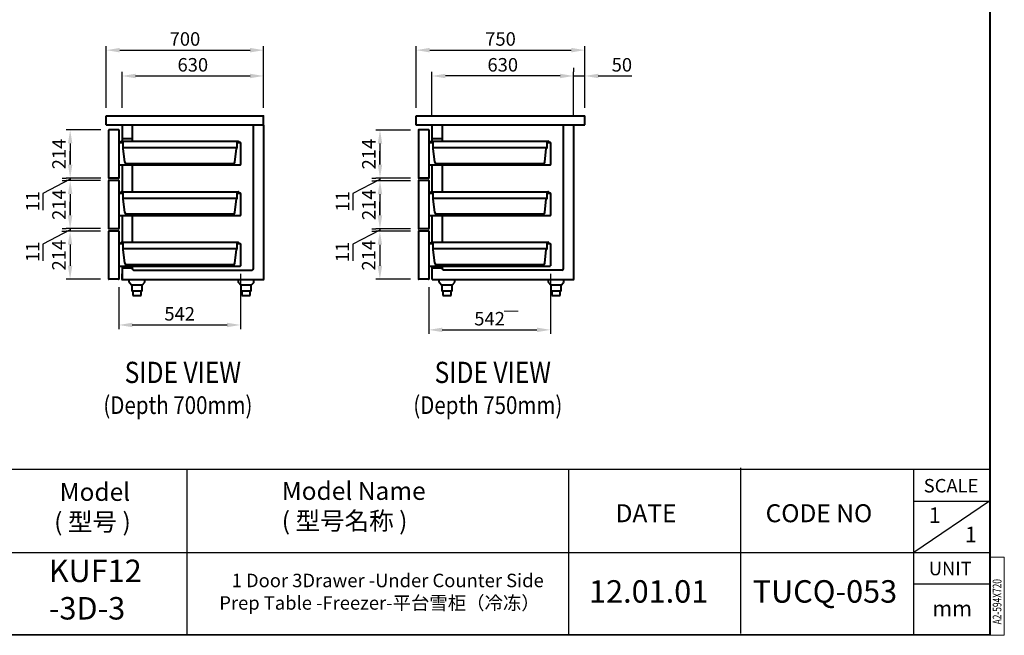
# Model space of a CAD drawing. Units: millimetres. Extents: x 102623 to 109926, y -130773 to -111944.
# Drawn here: x 105544 to 109926, y -130488 to -127747 of the extents above; entities that cross this region are included whole.
import ezdxf

# ---------------------------------------------------------------- set-up
doc = ezdxf.new("R2010")
doc.units = ezdxf.units.MM
doc.header["$LTSCALE"] = 20
doc.header["$PDSIZE"] = 10
doc.layers.get('0').update_dxf_attribs({"linetype": 'CONTINUOUS', "lineweight": 25})
doc.layers.get('Defpoints').update_dxf_attribs({"linetype": 'CONTINUOUS', "lineweight": 25})
for name, color, linetype in [('COUNTER_TOP_BR50', 7, 'CONTINUOUS'), ('COVER_', 7, 'CONTINUOUS'), ('DOOR(1200)(L)_KR', 7, 'CONTINUOUS'), ('DOOR--450', 7, 'CONTINUOUS')]:
    doc.layers.add(name, color=color, linetype=linetype)
doc.layers.add('DI', color=3, linetype='CONTINUOUS', lineweight=13)
doc.layers.add('F', color=144, linetype='CONTINUOUS', lineweight=13)
doc.styles.add('N3', font='romans.shx', dxfattribs={"width": 0.7, "height": 5.6, "bigfont": 'whgtxt.shx'})
doc.styles.get("Standard").update_dxf_attribs({"font": 'isocp.shx', "bigfont": 'whgtxt.shx'})
doc.styles.add('치수문자', font='romans.shx', dxfattribs={"width": 0.85, "bigfont": 'whgtxt.shx'})
doc.dimstyles.new('AM_ISO$0', dxfattribs={"dimtxt": 3.5, "dimasz": 2.5, "dimexe": 1, "dimexo": 1, "dimgap": 1.5, "dimtad": 1, "dimdec": 3, "dimdsep": 46, "dimtxsty": 'Standard', "dimcen": 0, "dimclrd": 256, "dimclre": 256, "dimclrt": 2, "dimadec": 0, "dimazin": 2, "dimtp": 0.1, "dimtm": 0.1, "dimtfac": 0.71, "dimtdec": 3, "dimtmove": 0, "dimatfit": 3, "dimfxl": 0, "dimlwd": -1, "dimlwe": -1, "dimarcsym": 0})

# ---------------------------------------------------------------- blocks, each defined once
blk = doc.blocks.new('*D1026')
at = {"layer": 'COUNTER_TOP_BR50', "color": 3, "linetype": 'Continuous'}
for p, q in [((105929.6, -128139.1), (105929.6, -127864.2)), ((105989.6, -127882.2), (106569.6, -127882.2)), ((106629.6, -128139.6), (106629.6, -127864.2))]:
    blk.add_line(p, q, dxfattribs=at)
for points in [[(105989.6, -127872.2), (105989.6, -127892.2), (105929.6, -127882.2)], [(106569.6, -127872.2), (106569.6, -127892.2), (106629.6, -127882.2)]]:
    blk.add_solid(points, dxfattribs=at)
at = {"layer": 'Defpoints', "color": 0, "linetype": 'Continuous'}
for p in [(106629.6, -127882.2), (105929.6, -128175.1), (106629.6, -128175.6)]:
    blk.add_point(p, dxfattribs=at)
at = {"layer": 'COUNTER_TOP_BR50', "color": 2, "linetype": 'Continuous', "lineweight": 13, "insert": (106279.6, -127840.2), "char_height": 60, "attachment_point": 5}
blk.add_mtext('700', dxfattribs=at)
blk = doc.blocks.new('*D1027')
at = {"layer": 'COUNTER_TOP_BR50', "color": 3, "linetype": 'Continuous'}
for p, q in [((105999.6, -128139.1), (105999.6, -127979.2)), ((106059.6, -127997.2), (106569.6, -127997.2)), ((106629.6, -128139.6), (106629.6, -127979.2))]:
    blk.add_line(p, q, dxfattribs=at)
for points in [[(106059.6, -127987.2), (106059.6, -128007.2), (105999.6, -127997.2)], [(106569.6, -127987.2), (106569.6, -128007.2), (106629.6, -127997.2)]]:
    blk.add_solid(points, dxfattribs=at)
at = {"layer": 'Defpoints', "color": 0, "linetype": 'Continuous'}
for p in [(106629.6, -127997.2), (105999.6, -128175.1), (106629.6, -128175.6)]:
    blk.add_point(p, dxfattribs=at)
at = {"layer": 'COUNTER_TOP_BR50', "color": 2, "linetype": 'Continuous', "lineweight": 13, "insert": (106314.6, -127955.2), "char_height": 60, "attachment_point": 5}
blk.add_mtext('630', dxfattribs=at)
blk = doc.blocks.new('*D1028')
at = {"layer": 'COUNTER_TOP_BR50', "color": 3, "linetype": 'Continuous'}
for p, q in [((107308.8, -128139.1), (107308.8, -127864.2)), ((107368.8, -127882.2), (107998.8, -127882.2)), ((108058.8, -128139.1), (108058.8, -127864.2))]:
    blk.add_line(p, q, dxfattribs=at)
for points in [[(107368.8, -127872.2), (107368.8, -127892.2), (107308.8, -127882.2)], [(107998.8, -127872.2), (107998.8, -127892.2), (108058.8, -127882.2)]]:
    blk.add_solid(points, dxfattribs=at)
at = {"layer": 'Defpoints', "color": 0, "linetype": 'Continuous'}
for p in [(108058.8, -127882.2), (107308.8, -128175.1), (108058.8, -128175.1)]:
    blk.add_point(p, dxfattribs=at)
at = {"layer": 'COUNTER_TOP_BR50', "color": 2, "linetype": 'Continuous', "lineweight": 25, "insert": (107683.8, -127840.2), "char_height": 60, "attachment_point": 5}
blk.add_mtext('750', dxfattribs=at)
blk = doc.blocks.new('*D1029')
at = {"layer": 'COUNTER_TOP_BR50', "color": 3, "linetype": 'Continuous'}
for p, q in [((107948.8, -127997.2), (107888.8, -127997.2)), ((108008.8, -128179.1), (108008.8, -127979.2)), ((108008.8, -127997.2), (108058.8, -127997.2)), ((108058.8, -128139.1), (108058.8, -127979.2)), ((108118.8, -127997.2), (108268.8, -127997.2))]:
    blk.add_line(p, q, dxfattribs=at)
for points in [[(107948.8, -127987.2), (107948.8, -128007.2), (108008.8, -127997.2)], [(108118.8, -127987.2), (108118.8, -128007.2), (108058.8, -127997.2)]]:
    blk.add_solid(points, dxfattribs=at)
at = {"layer": 'Defpoints', "color": 0, "linetype": 'Continuous'}
for p in [(108058.8, -127997.2), (108058.8, -128175.1), (108008.8, -128215.1)]:
    blk.add_point(p, dxfattribs=at)
at = {"layer": 'COUNTER_TOP_BR50', "color": 2, "linetype": 'Continuous', "lineweight": 25, "insert": (108223.8, -127955.2), "char_height": 60, "attachment_point": 5}
blk.add_mtext('50', dxfattribs=at)
blk = doc.blocks.new('*D1030')
at = {"layer": 'COUNTER_TOP_BR50', "color": 3, "linetype": 'Continuous'}
for p, q in [((108008.8, -127961.2), (108008.8, -127979.2)), ((107378.8, -128179.6), (107378.8, -127979.2)), ((107948.8, -127997.2), (107438.8, -127997.2))]:
    blk.add_line(p, q, dxfattribs=at)
for points in [[(107438.8, -127987.2), (107438.8, -128007.2), (107378.8, -127997.2)], [(107948.8, -127987.2), (107948.8, -128007.2), (108008.8, -127997.2)]]:
    blk.add_solid(points, dxfattribs=at)
at = {"layer": 'Defpoints', "color": 0, "linetype": 'Continuous'}
for p in [(107378.8, -127997.2), (108008.8, -127997.2), (107378.8, -128215.6)]:
    blk.add_point(p, dxfattribs=at)
at = {"layer": 'COUNTER_TOP_BR50', "color": 2, "linetype": 'Continuous', "lineweight": 25, "insert": (107693.8, -127955.2), "char_height": 60, "attachment_point": 5}
blk.add_mtext('630', dxfattribs=at)
blk = doc.blocks.new('*D1031')
at = {"layer": 'COUNTER_TOP_BR50', "color": 3, "linetype": 'Continuous'}
for p, q in [((106526.8, -128878), (106526.8, -129123.9)), ((105985.1, -128938), (105985.1, -129123.9)), ((106045.1, -129105.9), (106466.8, -129105.9))]:
    blk.add_line(p, q, dxfattribs=at)
for points in [[(106045.1, -129095.9), (106045.1, -129115.9), (105985.1, -129105.9)], [(106466.8, -129095.9), (106466.8, -129115.9), (106526.8, -129105.9)]]:
    blk.add_solid(points, dxfattribs=at)
at = {"layer": 'Defpoints', "color": 0, "linetype": 'Continuous'}
for p in [(106526.8, -128842), (105985.1, -128902), (106526.8, -129105.9)]:
    blk.add_point(p, dxfattribs=at)
at = {"layer": 'COUNTER_TOP_BR50', "color": 2, "linetype": 'Continuous', "lineweight": 13, "insert": (106256, -129063.9), "char_height": 60, "attachment_point": 5}
blk.add_mtext('542', dxfattribs=at)
blk = doc.blocks.new('*D1032')
at = {"layer": 'COUNTER_TOP_BR50', "color": 3, "linetype": 'Continuous'}
for p, q in [((107906, -128878), (107906, -129145.6)), ((107364.3, -128938), (107364.3, -129145.6)), ((107424.3, -129127.6), (107846, -129127.6))]:
    blk.add_line(p, q, dxfattribs=at)
for points in [[(107424.3, -129117.6), (107424.3, -129137.6), (107364.3, -129127.6)], [(107846, -129117.6), (107846, -129137.6), (107906, -129127.6)]]:
    blk.add_solid(points, dxfattribs=at)
at = {"layer": 'Defpoints', "color": 0, "linetype": 'Continuous'}
for p in [(107906, -128842), (107364.3, -128902), (107906, -129127.6)]:
    blk.add_point(p, dxfattribs=at)
at = {"layer": 'COUNTER_TOP_BR50', "color": 2, "linetype": 'Continuous', "lineweight": 13, "insert": (107635.1, -129085.6), "char_height": 60, "attachment_point": 5}
blk.add_mtext('542', dxfattribs=at)
blk = doc.blocks.new('*D471')
at = {"layer": 'COUNTER_TOP_BR50', "color": 3, "linetype": 'Continuous'}
for p, q in [((184236.4, -10842.8), (184082.6, -10842.8)), ((184100.6, -10902.8), (184100.6, -10996.8)), ((184236.4, -11056.8), (184082.6, -11056.8))]:
    blk.add_line(p, q, dxfattribs=at)
for points in [[(184090.6, -10902.8), (184110.6, -10902.8), (184100.6, -10842.8)], [(184090.6, -10996.8), (184110.6, -10996.8), (184100.6, -11056.8)]]:
    blk.add_solid(points, dxfattribs=at)
at = {"layer": 'Defpoints', "color": 0, "linetype": 'Continuous'}
for p in [(184272.4, -10842.8), (184100.6, -11056.8), (184272.4, -11056.8)]:
    blk.add_point(p, dxfattribs=at)
at = {"layer": 'COUNTER_TOP_BR50', "color": 2, "linetype": 'Continuous', "lineweight": 13, "insert": (184058.6, -10949.8), "char_height": 60, "attachment_point": 5, "rotation": 90}
blk.add_mtext('214', dxfattribs=at)
blk = doc.blocks.new('*D472')
at = {"layer": 'COUNTER_TOP_BR50', "color": 3, "linetype": 'Continuous'}
for p, q in [((184235.9, -11068.3), (184082.6, -11068.3)), ((184100.6, -11128.3), (184100.6, -11222.3)), ((184235.9, -11282.3), (184082.6, -11282.3))]:
    blk.add_line(p, q, dxfattribs=at)
for points in [[(184090.6, -11128.3), (184110.6, -11128.3), (184100.6, -11068.3)], [(184090.6, -11222.3), (184110.6, -11222.3), (184100.6, -11282.3)]]:
    blk.add_solid(points, dxfattribs=at)
at = {"layer": 'Defpoints', "color": 0, "linetype": 'Continuous'}
for p in [(184271.9, -11068.3), (184100.6, -11282.3), (184271.9, -11282.3)]:
    blk.add_point(p, dxfattribs=at)
at = {"layer": 'COUNTER_TOP_BR50', "color": 2, "linetype": 'Continuous', "lineweight": 13, "insert": (184058.6, -11175.3), "char_height": 60, "attachment_point": 5, "rotation": 90}
blk.add_mtext('214', dxfattribs=at)
blk = doc.blocks.new('*D473')
at = {"layer": 'COUNTER_TOP_BR50', "color": 3, "linetype": 'Continuous'}
for p, q in [((184235.9, -11293.3), (184082.1, -11293.3)), ((184100.1, -11353.3), (184100.1, -11447.3)), ((184235.9, -11507.3), (184082.1, -11507.3))]:
    blk.add_line(p, q, dxfattribs=at)
for points in [[(184090.1, -11353.3), (184110.1, -11353.3), (184100.1, -11293.3)], [(184090.1, -11447.3), (184110.1, -11447.3), (184100.1, -11507.3)]]:
    blk.add_solid(points, dxfattribs=at)
at = {"layer": 'Defpoints', "color": 0, "linetype": 'Continuous'}
for p in [(184271.9, -11293.3), (184100.1, -11507.3), (184271.9, -11507.3)]:
    blk.add_point(p, dxfattribs=at)
at = {"layer": 'COUNTER_TOP_BR50', "color": 2, "linetype": 'Continuous', "lineweight": 13, "insert": (184058.1, -11400.3), "char_height": 60, "attachment_point": 5, "rotation": 90}
blk.add_mtext('214', dxfattribs=at)
blk = doc.blocks.new('AREQ')
at = {"layer": 'COUNTER_TOP_BR50', "color": 3, "linetype": 'Continuous'}
for p, q in [((184100.6, -10996.8), (184100.6, -10936.8)), ((184064.6, -11056.8), (184082.6, -11056.8)), ((184064.6, -11068.3), (184082.6, -11068.3)), ((184100.6, -11056.8), (184100.6, -11068.3)), ((184100.6, -11128.3), (184100.6, -11188.3)), ((184100.1, -11222.3), (184100.1, -11162.3)), ((184064.1, -11293.3), (184082.1, -11293.3)), ((184064.6, -11282.3), (184082.1, -11282.3)), ((184100.1, -11282.3), (184100.1, -11293.3)), ((184100.1, -11353.3), (184100.1, -11413.3))]:
    blk.add_line(p, q, dxfattribs=at)
for points in [[(184090.6, -10996.8), (184110.6, -10996.8), (184100.6, -11056.8)], [(184090.6, -11128.3), (184110.6, -11128.3), (184100.6, -11068.3)], [(184090.1, -11222.3), (184110.1, -11222.3), (184100.1, -11282.3)], [(184090.1, -11353.3), (184110.1, -11353.3), (184100.1, -11293.3)]]:
    blk.add_solid(points, dxfattribs=at)
at = {"layer": 'COVER_'}
for p, q in [((184100.6, -11062.6), (183979.5, -11125.9)), ((183979.5, -11125.9), (183979.5, -11200)), ((184100.1, -11287.8), (183979, -11351.1)), ((183979, -11351.1), (183979, -11425.2))]:
    blk.add_line(p, q, dxfattribs=at)
at = {"layer": 'COUNTER_TOP_BR50', "color": 2, "linetype": 'Continuous', "lineweight": 13, "char_height": 60, "attachment_point": 5, "rotation": 90}
for insert in [(183941.6, -11160.2), (183941.1, -11385.5)]:
    blk.add_mtext('11', dxfattribs=dict(at, insert=insert))
at = {"layer": 'COUNTER_TOP_BR50', "color": 7, "linetype": 'Continuous', "lineweight": 13}
for base, p1, p2, picture, middle in [((184100.6, -11056.8), (184272.4, -10842.8), (184272.4, -11056.8), '*D471', (184058.6, -10949.8)), ((184100.6, -11282.3), (184271.9, -11068.3), (184271.9, -11282.3), '*D472', (184058.6, -11175.3)), ((184100.1, -11507.3), (184271.9, -11293.3), (184271.9, -11507.3), '*D473', (184058.1, -11400.3))]:
    dim = blk.add_linear_dim(base=base, p1=p1, p2=p2, angle=90, dimstyle='AM_ISO$0', override={"dimscale": 12, "dimtxt": 5, "dimasz": 5, "dimexe": 1.5, "dimexo": 3, "dimgap": 1, "dimdec": 0, "dimclrd": 3, "dimclre": 3, "dimtdec": 0}, dxfattribs=at)
    dim.commit()
    dim.dimension.update_dxf_attribs({"geometry": picture, "text_midpoint": middle})

msp = doc.modelspace()

# ---------------------------------------------------------------- linework, layer by layer
for p, q in [((102690.8, -129747.9), (109862.9, -129747.9)), ((106288.7, -129750.4), (106288.7, -130487.6)), ((107986.6, -129750.4), (107986.6, -130487.6)), ((108752, -129742.1), (108752, -130479.1)), ((109522.7, -130484.8), (109522.7, -129747.9)), ((109860.1, -129889.6), (109522.7, -130119)), ((109522.7, -129889.6), (109860.1, -129889.6)), ((104935, -130119), (109862.9, -130119)), ((109522.7, -130258.3), (109860.1, -130258.3))]:
    msp.add_line(p, q)
for points in [[(102685.8, -130487.6), (102685.8, -125324.4), (109862.9, -125324.4), (109862.9, -130487.6)], [(102688.6, -130484.8), (102688.6, -125327.2), (109860.1, -125327.2), (109860.1, -130484.8)]]:
    msp.add_lwpolyline(points, close=True)
at = {"layer": 'DOOR(1200)(L)_KR', "lineweight": 40}
for p, q in [((105929.6, -128214.5), (105929.6, -128175.1)), ((105929.6, -128175.1), (106629.1, -128175.1)), ((106629.6, -128214.5), (106629.6, -128175.6)), ((107308.8, -128214.5), (107308.8, -128175.1)), ((107308.8, -128175.1), (108058.8, -128175.1)), ((108058.8, -128215.1), (108058.8, -128175.1)), ((105930.1, -128215.1), (106629.1, -128215.1)), ((105940.1, -128238), (105940.1, -128284.8)), ((105984.6, -128237.5), (105940.6, -128237.5)), ((105984.6, -128238), (105984.6, -128238)), ((105985.1, -128238), (105985.1, -128452)), ((105999.6, -128215.7), (105999.6, -128287.5)), ((106044.6, -128215.1), (106044.6, -128275.1)), ((106584.6, -128853.6), (106584.6, -128215.1)), ((106629.2, -128215.1), (106629.1, -128215.1)), ((106629.6, -128215.7), (106629.6, -128215.5)), ((106629.6, -128215.7), (106629.6, -128904.1)), ((107309.3, -128215.1), (108058.8, -128215.1)), ((107319.3, -128238), (107319.3, -128284.8)), ((107363.8, -128237.5), (107319.8, -128237.5)), ((107363.8, -128238), (107363.8, -128238)), ((107364.3, -128238), (107364.3, -128452)), ((107378.8, -128215.7), (107378.8, -128287.5)), ((107423.8, -128215.1), (107423.8, -128275.1)), ((107963.8, -128853.6), (107963.8, -128215.1)), ((108008.8, -128215.1), (108008.8, -128904.1)), ((105940.1, -128284.8), (105940.1, -128452.5)), ((105999.6, -128275.1), (106044.6, -128275.1)), ((106044.6, -128275.1), (106044.6, -128287.5)), ((107319.3, -128284.8), (107319.3, -128452.5)), ((107378.8, -128275.1), (107423.8, -128275.1)), ((107423.8, -128275.1), (107423.8, -128287.5)), ((105985.1, -128293.5), (106002.9, -128293.5)), ((105991.8, -128292.5), (105992, -128292.5)), ((105992, -128292.5), (105992, -128293.5)), ((105992, -128293.5), (105995.8, -128293.5)), ((105993.8, -128290.5), (105994.8, -128290.5)), ((105997.8, -128287.5), (106515.8, -128287.5)), ((105997.8, -128291.5), (105997.8, -128291)), ((105998.3, -128290.5), (106002.3, -128290.5)), ((106002.8, -128291), (106003.3, -128318.5)), ((106003.2, -128316), (106510.4, -128316)), ((106003.8, -128319), (106004.8, -128319)), ((106011.6, -128380.2), (106005.3, -128319.4)), ((106501.9, -128380.2), (106508.3, -128319.4)), ((106509.8, -128319), (106508.7, -128319)), ((106510.8, -128291), (106510.3, -128318.5)), ((106510.7, -128293.5), (106525.3, -128293.5)), ((106515.3, -128290.5), (106511.3, -128290.5)), ((106515.8, -128291.5), (106515.8, -128291)), ((106521.6, -128293.5), (106517.8, -128293.5)), ((106519.8, -128290.5), (106518.8, -128290.5)), ((106521.8, -128292.5), (106521.6, -128292.5)), ((106521.6, -128292.5), (106521.6, -128293.5)), ((106526.8, -128295), (106526.8, -128392)), ((107364.3, -128293.5), (107382, -128293.5)), ((107370.9, -128292.5), (107371.1, -128292.5)), ((107371.1, -128292.5), (107371.1, -128293.5)), ((107371.1, -128293.5), (107374.9, -128293.5)), ((107372.9, -128290.5), (107373.9, -128290.5)), ((107376.9, -128287.5), (107894.9, -128287.5)), ((107376.9, -128291.5), (107376.9, -128291)), ((107377.4, -128290.5), (107381.5, -128290.5)), ((107382, -128291), (107382.4, -128318.5)), ((107382.4, -128316), (107889.5, -128316)), ((107382.9, -128319), (107384, -128319)), ((107390.8, -128380.2), (107384.5, -128319.4)), ((107881.1, -128380.2), (107887.4, -128319.4)), ((107889, -128319), (107887.9, -128319)), ((107889.9, -128291), (107889.5, -128318.5)), ((107889.9, -128293.5), (107904.5, -128293.5)), ((107894.4, -128290.5), (107890.4, -128290.5)), ((107894.9, -128291.5), (107894.9, -128291)), ((107900.7, -128293.5), (107896.9, -128293.5)), ((107898.9, -128290.5), (107897.9, -128290.5)), ((107900.9, -128292.5), (107900.7, -128292.5)), ((107900.7, -128292.5), (107900.7, -128293.5)), ((107906, -128295), (107906, -128392)), ((105985.1, -128393.5), (106525.3, -128393.5)), ((105999.6, -128393.5), (105999.6, -128515.5)), ((106018.6, -128386.5), (106495, -128386.5)), ((106044.6, -128386.5), (106044.6, -128512.5)), ((107364.3, -128393.5), (107904.5, -128393.5)), ((107378.8, -128393.5), (107378.8, -128512.5)), ((107397.8, -128386.5), (107874.1, -128386.5)), ((107423.8, -128393.5), (107423.8, -128512.5)), ((105940.6, -128452), (105940.6, -128452)), ((105984.6, -128452.5), (105940.6, -128452.5)), ((107319.8, -128452), (107319.8, -128452)), ((107363.8, -128452.5), (107319.8, -128452.5)), ((105940.1, -128463), (105940.1, -128509.8)), ((105984.6, -128462.5), (105940.6, -128462.5)), ((105984.6, -128463), (105984.6, -128463)), ((105985.1, -128463), (105985.1, -128677)), ((107319.3, -128463), (107319.3, -128509.8)), ((107363.8, -128462.5), (107319.8, -128462.5)), ((107363.8, -128463), (107363.8, -128463)), ((107364.3, -128463), (107364.3, -128677)), ((105940.1, -128509.8), (105940.1, -128677.5)), ((105985.1, -128518.5), (106002.9, -128518.5)), ((105991.8, -128517.5), (105992, -128517.5)), ((105992, -128517.5), (105992, -128518.5)), ((105992, -128518.5), (105995.8, -128518.5)), ((105993.8, -128515.5), (105994.8, -128515.5)), ((105997.8, -128512.5), (106515.8, -128512.5)), ((105997.8, -128516.5), (105997.8, -128516)), ((105998.3, -128515.5), (106002.3, -128515.5)), ((106002.8, -128516), (106003.3, -128543.5)), ((106003.2, -128541), (106510.4, -128541)), ((106003.8, -128544), (106004.8, -128544)), ((106011.6, -128605.2), (106005.3, -128544.4)), ((106501.9, -128605.2), (106508.3, -128544.4)), ((106509.8, -128544), (106508.7, -128544)), ((106510.8, -128516), (106510.3, -128543.5)), ((106510.7, -128518.5), (106525.3, -128518.5)), ((106515.3, -128515.5), (106511.3, -128515.5)), ((106515.8, -128516.5), (106515.8, -128516)), ((106521.6, -128518.5), (106517.8, -128518.5)), ((106519.8, -128515.5), (106518.8, -128515.5)), ((106521.8, -128517.5), (106521.6, -128517.5)), ((106521.6, -128517.5), (106521.6, -128518.5)), ((106526.8, -128520), (106526.8, -128617)), ((107319.3, -128509.8), (107319.3, -128677.5)), ((107364.3, -128518.5), (107382, -128518.5)), ((107370.9, -128517.5), (107371.1, -128517.5)), ((107371.1, -128517.5), (107371.1, -128518.5)), ((107371.1, -128518.5), (107374.9, -128518.5)), ((107372.9, -128515.5), (107373.9, -128515.5)), ((107376.9, -128512.5), (107894.9, -128512.5)), ((107376.9, -128516.5), (107376.9, -128516)), ((107377.4, -128515.5), (107381.5, -128515.5)), ((107382, -128516), (107382.4, -128543.5)), ((107382.4, -128541), (107889.5, -128541)), ((107382.9, -128544), (107384, -128544)), ((107390.8, -128605.2), (107384.5, -128544.4)), ((107881.1, -128605.2), (107887.4, -128544.4)), ((107889, -128544), (107887.9, -128544)), ((107889.9, -128516), (107889.5, -128543.5)), ((107889.9, -128518.5), (107904.5, -128518.5)), ((107894.4, -128515.5), (107890.4, -128515.5)), ((107894.9, -128516.5), (107894.9, -128516)), ((107900.7, -128518.5), (107896.9, -128518.5)), ((107898.9, -128515.5), (107897.9, -128515.5)), ((107900.9, -128517.5), (107900.7, -128517.5)), ((107900.7, -128517.5), (107900.7, -128518.5)), ((107906, -128520), (107906, -128617)), ((105985.1, -128618.5), (106525.3, -128618.5)), ((105999.6, -128618.5), (105999.6, -128737.5)), ((106018.6, -128611.5), (106495, -128611.5)), ((106044.6, -128618.5), (106044.6, -128737.5)), ((107364.3, -128618.5), (107904.5, -128618.5)), ((107378.8, -128618.5), (107378.8, -128737.5)), ((107397.8, -128611.5), (107874.1, -128611.5)), ((107423.8, -128618.5), (107423.8, -128737.5)), ((105940.6, -128677), (105940.6, -128677)), ((105984.6, -128677.5), (105940.6, -128677.5)), ((107319.8, -128677), (107319.8, -128677)), ((107363.8, -128677.5), (107319.8, -128677.5)), ((105940.1, -128688), (105940.1, -128734.8)), ((105984.6, -128687.5), (105940.6, -128687.5)), ((105984.6, -128688), (105984.6, -128688)), ((105985.1, -128688), (105985.1, -128902)), ((107319.3, -128688), (107319.3, -128734.8)), ((107363.8, -128687.5), (107319.8, -128687.5)), ((107363.8, -128688), (107363.8, -128688)), ((107364.3, -128688), (107364.3, -128902)), ((105940.1, -128734.8), (105940.1, -128902.5)), ((105985.1, -128743.5), (106002.9, -128743.5)), ((105991.8, -128742.5), (105992, -128742.5)), ((105992, -128742.5), (105992, -128743.5)), ((105992, -128743.5), (105995.8, -128743.5)), ((105993.8, -128740.5), (105994.8, -128740.5)), ((105997.8, -128737.5), (106515.8, -128737.5)), ((105997.8, -128741.5), (105997.8, -128741)), ((105998.3, -128740.5), (106002.3, -128740.5)), ((106002.8, -128741), (106003.3, -128768.5)), ((106003.2, -128766), (106510.4, -128766)), ((106510.8, -128741), (106510.3, -128768.5)), ((106510.7, -128743.5), (106525.3, -128743.5)), ((106515.3, -128740.5), (106511.3, -128740.5)), ((106515.8, -128741.5), (106515.8, -128741)), ((106521.6, -128743.5), (106517.8, -128743.5)), ((106519.8, -128740.5), (106518.8, -128740.5)), ((106521.8, -128742.5), (106521.6, -128742.5)), ((106521.6, -128742.5), (106521.6, -128743.5)), ((106526.8, -128745), (106526.8, -128842)), ((107319.3, -128734.8), (107319.3, -128902.5)), ((107364.3, -128743.5), (107382, -128743.5)), ((107370.9, -128742.5), (107371.1, -128742.5)), ((107371.1, -128742.5), (107371.1, -128743.5)), ((107371.1, -128743.5), (107374.9, -128743.5)), ((107372.9, -128740.5), (107373.9, -128740.5)), ((107376.9, -128737.5), (107894.9, -128737.5)), ((107376.9, -128741.5), (107376.9, -128741)), ((107377.4, -128740.5), (107381.5, -128740.5)), ((107382, -128741), (107382.4, -128768.5)), ((107382.4, -128766), (107889.5, -128766)), ((107889.9, -128741), (107889.5, -128768.5)), ((107889.9, -128743.5), (107904.5, -128743.5)), ((107894.4, -128740.5), (107890.4, -128740.5)), ((107894.9, -128741.5), (107894.9, -128741)), ((107900.7, -128743.5), (107896.9, -128743.5)), ((107898.9, -128740.5), (107897.9, -128740.5)), ((107900.9, -128742.5), (107900.7, -128742.5)), ((107900.7, -128742.5), (107900.7, -128743.5)), ((107906, -128745), (107906, -128842)), ((106003.8, -128769), (106004.8, -128769)), ((106011.6, -128830.2), (106005.3, -128769.4)), ((106501.9, -128830.2), (106508.3, -128769.4)), ((106509.8, -128769), (106508.7, -128769)), ((107382.9, -128769), (107384, -128769)), ((107390.8, -128830.2), (107384.5, -128769.4)), ((107881.1, -128830.2), (107887.4, -128769.4)), ((107889, -128769), (107887.9, -128769)), ((105985.1, -128843.5), (106525.3, -128843.5)), ((105999.6, -128843.5), (105999.6, -128904.1)), ((105999.6, -128851.1), (106044.2, -128851.1)), ((106018.6, -128836.5), (106495, -128836.5)), ((106044.6, -128843.5), (106044.6, -128851.5)), ((106044.6, -128851.5), (106044.6, -128854.6)), ((106584.6, -128854.6), (106584.6, -128851.6)), ((107364.3, -128843.5), (107904.5, -128843.5)), ((107378.8, -128843.5), (107378.8, -128904.1)), ((107378.8, -128851.1), (107423.4, -128851.1)), ((107397.8, -128836.5), (107874.1, -128836.5)), ((107423.8, -128843.5), (107423.8, -128851.5)), ((107423.8, -128851.5), (107423.8, -128854.6)), ((107963.8, -128854.6), (107963.8, -128851.6)), ((105999.6, -128901.1), (105999.6, -128878.1)), ((106051.1, -128861.1), (106578.1, -128861.1)), ((107957.3, -128861.1), (107430.3, -128861.1)), ((105940.6, -128902), (105940.6, -128902)), ((105984.6, -128902.5), (105940.6, -128902.5)), ((105999.6, -128901.1), (105999.6, -128901.1)), ((105999.6, -128904.2), (105999.6, -128904.1)), ((106000.2, -128904.7), (106000.1, -128904.7)), ((106000.8, -128904.7), (106000.2, -128904.7)), ((106628.4, -128904.7), (106000.8, -128904.7)), ((106031.4, -128914.8), (106031.4, -128905.1)), ((106043.6, -128929.1), (106032, -128915.6)), ((106032.4, -128916.1), (106043.6, -128929.1)), ((106032.6, -128916.4), (106043.6, -128929.1)), ((106043.6, -128929.1), (106043.6, -128955.1)), ((106043.6, -128929.1), (106043.6, -128929.1)), ((106043.6, -128929.1), (106043.6, -128955.1)), ((106089.6, -128929.1), (106043.6, -128929.1)), ((106089.6, -128929.1), (106101.3, -128915.6)), ((106089.6, -128955.1), (106089.6, -128929.1)), ((106101.8, -128914.8), (106101.8, -128905.1)), ((106516.6, -128904.7), (106516.6, -128914.8)), ((106516.6, -128907.1), (106516.6, -128914.8)), ((106516.8, -128915.2), (106528.6, -128929.1)), ((106528.6, -128929.1), (106528.6, -128955.1)), ((106528.6, -128929.1), (106528.6, -128929.1)), ((106528.6, -128929.1), (106528.6, -128955.1)), ((106574.6, -128929.1), (106528.6, -128929.1)), ((106574.6, -128929.1), (106585.6, -128916.4)), ((106574.6, -128955.1), (106574.6, -128929.1)), ((106586.6, -128914.8), (106586.6, -128904.7)), ((106629, -128904.7), (106628.4, -128904.7)), ((107319.8, -128902), (107319.8, -128902)), ((107363.8, -128902.5), (107319.8, -128902.5)), ((108007.6, -128904.7), (107379.9, -128904.7)), ((107410.5, -128914.8), (107410.5, -128905.1)), ((107422.8, -128929.1), (107411.1, -128915.6)), ((107411.5, -128916.1), (107422.8, -128929.1)), ((107411.8, -128916.4), (107422.8, -128929.1)), ((107422.8, -128929.1), (107422.8, -128955.1)), ((107422.8, -128929.1), (107422.8, -128929.1)), ((107422.8, -128929.1), (107422.8, -128955.1)), ((107468.8, -128929.1), (107422.8, -128929.1)), ((107468.8, -128929.1), (107480.4, -128915.6)), ((107468.8, -128955.1), (107468.8, -128929.1)), ((107481, -128914.8), (107481, -128905.1)), ((107895.8, -128904.7), (107895.8, -128914.8)), ((107895.8, -128907.1), (107895.8, -128914.8)), ((107895.9, -128915.2), (107907.8, -128929.1)), ((107907.8, -128929.1), (107907.8, -128955.1)), ((107907.8, -128929.1), (107907.8, -128929.1)), ((107907.8, -128929.1), (107907.8, -128955.1)), ((107953.8, -128929.1), (107907.8, -128929.1)), ((107953.8, -128929.1), (107964.7, -128916.4)), ((107953.8, -128955.1), (107953.8, -128929.1)), ((107965.7, -128914.8), (107965.7, -128904.7)), ((108008.2, -128904.7), (108007.6, -128904.7)), ((106043.6, -128955.1), (106043.6, -128955.1)), ((106089.6, -128955.1), (106043.6, -128955.1)), ((106048.1, -128955.1), (106048.1, -128975.1)), ((106048.1, -128955.1), (106048.1, -128975.1)), ((106048.1, -128975.1), (106085.1, -128975.1)), ((106085.1, -128975.1), (106085.1, -128955.1)), ((106528.6, -128955.1), (106528.6, -128955.1)), ((106574.6, -128955.1), (106528.6, -128955.1)), ((106533.1, -128955.1), (106533.1, -128975.1)), ((106533.1, -128955.1), (106533.1, -128975.1)), ((106533.1, -128975.1), (106570.1, -128975.1)), ((106570.1, -128975.1), (106570.1, -128955.1)), ((107422.8, -128955.1), (107422.8, -128955.1)), ((107468.8, -128955.1), (107422.8, -128955.1)), ((107427.3, -128955.1), (107427.3, -128975.1)), ((107427.3, -128955.1), (107427.3, -128975.1)), ((107427.3, -128975.1), (107464.3, -128975.1)), ((107464.3, -128975.1), (107464.3, -128955.1)), ((107907.8, -128955.1), (107907.8, -128955.1)), ((107953.8, -128955.1), (107907.8, -128955.1)), ((107912.3, -128955.1), (107912.3, -128975.1)), ((107912.3, -128955.1), (107912.3, -128975.1)), ((107912.3, -128975.1), (107949.3, -128975.1)), ((107949.3, -128975.1), (107949.3, -128955.1))]:
    msp.add_line(p, q, dxfattribs=at)
for centre, radius, start, end in [((106629.1, -128175.6), 0.51, 0, 90), ((105930.1, -128214.5), 0.51, 180, 187.8811), ((105930.1, -128214.5), 0.51, 187.8811, 270), ((105940.6, -128238), 0.502, 90, 180), ((105984.6, -128238), 0.502, 0, 90), ((105984.6, -128238), 0.002, 0, 90), ((106629.1, -128214.5), 0.51, 270, 0), ((106629.2, -128215.5), 0.402, 0, 90), ((107309.3, -128214.5), 0.51, 180, 187.8811), ((107309.3, -128214.5), 0.51, 187.8811, 270), ((107319.8, -128238), 0.502, 90, 180), ((107363.8, -128238), 0.502, 0, 90), ((107363.8, -128238), 0.002, 0, 90), ((105993.8, -128292.5), 2, 90, 180), ((105997.8, -128290.5), 3, 90, 180), ((105995.8, -128291.5), 2, 270, 0), ((105998.3, -128291), 0.5, 90, 180), ((106002.3, -128291), 0.5, 1.0051, 90), ((106003.8, -128318.5), 0.5, 181.0051, 270), ((106004.8, -128319.5), 0.5, 5.9206, 90), ((106508.7, -128319.5), 0.5, 90, 174.0794), ((106509.8, -128318.5), 0.5, 270, 358.9949), ((106511.3, -128291), 0.5, 90, 178.9949), ((106515.3, -128291), 0.5, 0, 90), ((106515.8, -128290.5), 3, 0, 90), ((106517.8, -128291.5), 2, 180, 270), ((106519.8, -128292.5), 2, 0, 90), ((106525.3, -128295), 1.5, 0, 90), ((107372.9, -128292.5), 2, 90, 180), ((107376.9, -128290.5), 3, 90, 180), ((107374.9, -128291.5), 2, 270, 0), ((107377.4, -128291), 0.5, 90, 180), ((107381.5, -128291), 0.5, 1.0051, 90), ((107382.9, -128318.5), 0.5, 181.0051, 270), ((107384, -128319.5), 0.5, 5.9206, 90), ((107887.9, -128319.5), 0.5, 90, 174.0794), ((107889, -128318.5), 0.5, 270, 358.9949), ((107890.4, -128291), 0.5, 90, 178.9949), ((107894.4, -128291), 0.5, 0, 90), ((107894.9, -128290.5), 3, 0, 90), ((107896.9, -128291.5), 2, 180, 270), ((107898.9, -128292.5), 2, 0, 90), ((107904.5, -128295), 1.5, 0, 90), ((106018.6, -128379.5), 7, 185.9206, 270), ((106495, -128379.5), 7, 270, 354.0794), ((106525.3, -128392), 1.5, 270, 0), ((107397.8, -128379.5), 7, 185.9206, 270), ((107874.1, -128379.5), 7, 270, 354.0794), ((107904.5, -128392), 1.5, 270, 0), ((105940.6, -128452), 0.502, 180, 270), ((105940.6, -128452), 0.002, 180, 270), ((105984.6, -128452), 0.502, 270, 0), ((107319.8, -128452), 0.502, 180, 270), ((107319.8, -128452), 0.002, 180, 270), ((107363.8, -128452), 0.502, 270, 0), ((105940.6, -128463), 0.502, 90, 180), ((105984.6, -128463), 0.502, 0, 90), ((105984.6, -128463), 0.002, 0, 90), ((107319.8, -128463), 0.502, 90, 180), ((107363.8, -128463), 0.502, 0, 90), ((107363.8, -128463), 0.002, 0, 90), ((105993.8, -128517.5), 2, 90, 180), ((105997.8, -128515.5), 3, 90, 180), ((105995.8, -128516.5), 2, 270, 0), ((105998.3, -128516), 0.5, 90, 180), ((106002.3, -128516), 0.5, 1.0051, 90), ((106003.8, -128543.5), 0.5, 181.0051, 270), ((106004.8, -128544.5), 0.5, 5.9206, 90), ((106508.7, -128544.5), 0.5, 90, 174.0794), ((106509.8, -128543.5), 0.5, 270, 358.9949), ((106511.3, -128516), 0.5, 90, 178.9949), ((106515.3, -128516), 0.5, 0, 90), ((106515.8, -128515.5), 3, 0, 90), ((106517.8, -128516.5), 2, 180, 270), ((106519.8, -128517.5), 2, 0, 90), ((106525.3, -128520), 1.5, 0, 90), ((107372.9, -128517.5), 2, 90, 180), ((107376.9, -128515.5), 3, 90, 180), ((107374.9, -128516.5), 2, 270, 0), ((107377.4, -128516), 0.5, 90, 180), ((107381.5, -128516), 0.5, 1.0051, 90), ((107382.9, -128543.5), 0.5, 181.0051, 270), ((107384, -128544.5), 0.5, 5.9206, 90), ((107887.9, -128544.5), 0.5, 90, 174.0794), ((107889, -128543.5), 0.5, 270, 358.9949), ((107890.4, -128516), 0.5, 90, 178.9949), ((107894.4, -128516), 0.5, 0, 90), ((107894.9, -128515.5), 3, 0, 90), ((107896.9, -128516.5), 2, 180, 270), ((107898.9, -128517.5), 2, 0, 90), ((107904.5, -128520), 1.5, 0, 90), ((106018.6, -128604.5), 7, 185.9206, 270), ((106495, -128604.5), 7, 270, 354.0794), ((106525.3, -128617), 1.5, 270, 0), ((107397.8, -128604.5), 7, 185.9206, 270), ((107874.1, -128604.5), 7, 270, 354.0794), ((107904.5, -128617), 1.5, 270, 0), ((105940.6, -128677), 0.502, 180, 270), ((105940.6, -128677), 0.002, 180, 270), ((105984.6, -128677), 0.502, 270, 0), ((107319.8, -128677), 0.502, 180, 270), ((107319.8, -128677), 0.002, 180, 270), ((107363.8, -128677), 0.502, 270, 0), ((105940.6, -128688), 0.502, 90, 180), ((105984.6, -128688), 0.502, 0, 90), ((105984.6, -128688), 0.002, 0, 90), ((107319.8, -128688), 0.502, 90, 180), ((107363.8, -128688), 0.502, 0, 90), ((107363.8, -128688), 0.002, 0, 90), ((105993.8, -128742.5), 2, 90, 180), ((105997.8, -128740.5), 3, 90, 180), ((105995.8, -128741.5), 2, 270, 0), ((105998.3, -128741), 0.5, 90, 180), ((106002.3, -128741), 0.5, 1.0051, 90), ((106511.3, -128741), 0.5, 90, 178.9949), ((106515.3, -128741), 0.5, 0, 90), ((106515.8, -128740.5), 3, 0, 90), ((106517.8, -128741.5), 2, 180, 270), ((106519.8, -128742.5), 2, 0, 90), ((106525.3, -128745), 1.5, 0, 90), ((107372.9, -128742.5), 2, 90, 180), ((107376.9, -128740.5), 3, 90, 180), ((107374.9, -128741.5), 2, 270, 0), ((107377.4, -128741), 0.5, 90, 180), ((107381.5, -128741), 0.5, 1.0051, 90), ((107890.4, -128741), 0.5, 90, 178.9949), ((107894.4, -128741), 0.5, 0, 90), ((107894.9, -128740.5), 3, 0, 90), ((107896.9, -128741.5), 2, 180, 270), ((107898.9, -128742.5), 2, 0, 90), ((107904.5, -128745), 1.5, 0, 90), ((106003.8, -128768.5), 0.5, 181.0051, 270), ((106004.8, -128769.5), 0.5, 5.9206, 90), ((106508.7, -128769.5), 0.5, 90, 174.0794), ((106509.8, -128768.5), 0.5, 270, 358.9949), ((107382.9, -128768.5), 0.5, 181.0051, 270), ((107384, -128769.5), 0.5, 5.9206, 90), ((107887.9, -128769.5), 0.5, 90, 174.0794), ((107889, -128768.5), 0.5, 270, 358.9949), ((106018.6, -128829.5), 7, 185.9206, 270), ((106044.2, -128851.5), 0.4, 0, 90), ((106051.1, -128854.6), 6.5, 180, 270), ((106495, -128829.5), 7, 270, 354.0794), ((106525.3, -128842), 1.5, 270, 0), ((106578.1, -128854.6), 6.5, 270, 0), ((107397.8, -128829.5), 7, 185.9206, 270), ((107423.4, -128851.5), 0.4, 0, 90), ((107430.3, -128854.6), 6.5, 180, 270), ((107874.1, -128829.5), 7, 270, 354.0794), ((107957.3, -128854.6), 6.5, 270, 0), ((106001.6, -128878.1), 2, 177.4379, 180), ((105940.6, -128902), 0.502, 180, 270), ((105940.6, -128902), 0.002, 180, 270), ((105984.6, -128902), 0.502, 270, 0), ((106000.1, -128904.2), 0.502, 180, 270), ((106629, -128904.1), 0.602, 270, 0), ((107319.8, -128902), 0.502, 180, 270), ((107319.8, -128902), 0.002, 180, 270), ((107363.8, -128902), 0.502, 270, 0), ((108008.2, -128904.1), 0.602, 270, 0)]:
    msp.add_arc(centre, radius, start, end, dxfattribs=at)
for points in [[(106031.4, -128914.8), (106031.7, -128915.3), (106031.9, -128915.5), (106032, -128915.6)], [(106101.8, -128914.8), (106101.5, -128915.3), (106101.4, -128915.5), (106101.2, -128915.6)], [(106586.6, -128914.8), (106586.1, -128915.6), (106585.9, -128916.1), (106585.6, -128916.4)], [(107410.5, -128914.8), (107410.9, -128915.3), (107411, -128915.5), (107411.1, -128915.6)], [(107481, -128914.8), (107480.6, -128915.3), (107480.5, -128915.5), (107480.4, -128915.6)], [(107965.7, -128914.8), (107965.3, -128915.6), (107965, -128916.1), (107964.7, -128916.4)]]:
    msp.add_open_spline(points, degree=3, dxfattribs=at)
for points in [[(106516.8, -128915.2), (106516.7, -128915.1), (106516.7, -128915), (106516.7, -128914.9), (106516.6, -128914.9), (106516.6, -128914.8)], [(107895.9, -128915.2), (107895.9, -128915.1), (107895.8, -128915), (107895.8, -128914.9), (107895.8, -128914.9), (107895.8, -128914.8)]]:
    msp.add_open_spline(points, degree=3, knots=[0, 0, 0, 0, 0.25, 0.25, 0.4594562, 0.4594562, 0.4594562, 0.4594562], dxfattribs=at)
at = {"layer": 'DOOR--450', "color": 0}
msp.add_arc((107904.5, -128842), 1.5, 270, 0, dxfattribs=at)
at = {"layer": 'F'}
msp.add_line((107700.2, -129045), (107762.9, -129045), dxfattribs=at)
msp.add_lwpolyline([(109862.9, -130487.6), (109925.6, -130487.6), (109925.6, -130139.2), (109862.9, -130139.2)], dxfattribs=at)

# ---------------------------------------------------------------- block references
at = {"layer": 'COVER_'}
for p in [(-78331.7, -117394.7), (-76953.1, -117395.2)]:
    msp.add_blockref('AREQ', p, dxfattribs=at)

# ---------------------------------------------------------------- texts
at = {"attachment_point": 1}
for s, insert, char_height, width in [('{\\fArial|b0|i0|c0|p32; Model\\P( \\fSimSun|b0|i0|c134|p2;型号\\fArial|b0|i0|c0|p32; )}', (105697.6, -129809), 80, 794.892), ('{\\fArial|b0|i0|c0|p32;      Model Name\\P      ( \\fSimSun|b0|i0|c134|p2;型号名称\\fArial|b0|i0|c0|p32; )}', (106563.7, -129804.6), 80, 1440.457), ('{\\fArial|b0|i0|c0|p32;SCALE}', (109567, -129791.5), 60, 1474.527), ('{\\fArial|b0|i0|c0|p32;DATE}', (108195.8, -129904.1), 80, 1440.457), ('{\\fArial|b0|i0|c0|p32;CODE NO}', (108863.5, -129904.1), 80, 1440.457), ('1', (109589.5, -129917.7), 70, 54.653), ('1', (109750.4, -130004), 70, 54.653), ('{\\fArial|b0|i0|c0|p32;KUF12\\P-3D-3}', (105673.9, -130150.6), 100, 187.48), ('{\\fArial|b0|i0|c0|p32;UNIT}', (109589.3, -130160.2), 60, 1474.527), ('{\\fArial|b0|i0|c0|p32;  } 1 Door 3Drawer -Under Counter Side Prep Table -Freezer-{\\fSimSun|b0|i0|c134|p2;平台雪柜（冷冻）}', (106432.4, -130213.4), 60, 1474.527), ('{\\fArial|b0|i0|c0|p32;12.01.01}', (108077.9, -130242.2), 100, 187.48), ('{\\fArial|b0|i0|c0|p32;TUCQ-053}', (108805.9, -130242.2), 100, 187.48), ('{\\fArial|b0|i0|c0|p32;mm}', (109605.1, -130333.3), 70, 54.653)]:
    msp.add_mtext(s, dxfattribs=dict(at, insert=insert, char_height=char_height, width=width))
at = {"layer": 'DI', "style": '치수문자', "width": 0.85}
for s, height, p in [('SIDE VIEW', 94.5, (106011.3, -129364.3)), ('SIDE VIEW', 94.5, (107390.4, -129364.3)), ('(Depth 700mm)', 78.75, (105916.5, -129502)), ('(Depth 750mm)', 78.75, (107295.6, -129502))]:
    msp.add_text(s, height=height, dxfattribs=at).set_placement(p)
at = {"layer": 'F', "style": 'N3', "width": 0.7}
msp.add_text('A2-594X720', height=39.02, rotation=90, dxfattribs=at).set_placement((109912.8, -130438.8))

# ---------------------------------------------------------------- dimensions: what is measured, and where the dimension line sits
at = {"layer": 'COUNTER_TOP_BR50', "color": 7, "linetype": 'Continuous', "lineweight": 13}
for base, p1, p2, picture, middle in [((106629.6, -127882.2), (105929.6, -128175.1), (106629.6, -128175.6), '*D1026', (106279.6, -127840.2)), ((106629.6, -127997.2), (105999.6, -128175.1), (106629.6, -128175.6), '*D1027', (106314.6, -127955.2)), ((106526.8, -129105.9), (105985.1, -128902), (106526.8, -128842), '*D1031', (106256, -129063.9)), ((107906, -129127.6), (107364.3, -128902), (107906, -128842), '*D1032', (107635.1, -129085.6))]:
    dim = msp.add_linear_dim(base=base, p1=p1, p2=p2, dimstyle='AM_ISO$0', override={"dimscale": 12, "dimtxt": 5, "dimasz": 5, "dimexe": 1.5, "dimexo": 3, "dimgap": 1, "dimdec": 0, "dimclrd": 3, "dimclre": 3, "dimtdec": 0}, dxfattribs=at)
    dim.commit()
    dim.dimension.update_dxf_attribs({"geometry": picture, "text_midpoint": middle})
at = {"layer": 'COUNTER_TOP_BR50', "color": 7, "linetype": 'Continuous', "lineweight": 25}
for base, p1, p2, picture, middle in [((108058.8, -127882.2), (107308.8, -128175.1), (108058.8, -128175.1), '*D1028', (107683.8, -127840.2)), ((107378.8, -127997.2), (108008.8, -127997.2), (107378.8, -128215.6), '*D1030', (107693.8, -127955.2))]:
    dim = msp.add_linear_dim(base=base, p1=p1, p2=p2, dimstyle='AM_ISO$0', override={"dimscale": 12, "dimtxt": 5, "dimasz": 5, "dimexe": 1.5, "dimexo": 3, "dimgap": 1, "dimdec": 0, "dimclrd": 3, "dimclre": 3, "dimtdec": 0}, dxfattribs=at)
    dim.commit()
    dim.dimension.update_dxf_attribs({"geometry": picture, "text_midpoint": middle})
dim = msp.add_linear_dim(base=(108058.8, -127997.2), p1=(108008.8, -128215.1), p2=(108058.8, -128175.1), dimstyle='AM_ISO$0', override={"dimscale": 12, "dimtxt": 5, "dimasz": 5, "dimexe": 1.5, "dimexo": 3, "dimgap": 1, "dimdec": 0, "dimclrd": 3, "dimclre": 3, "dimtdec": 0}, dxfattribs=at)
dim.commit()
dim.dimension.update_dxf_attribs({"geometry": '*D1029', "text_midpoint": (108223.8, -127997.2), "dimtype": 160})

doc.saveas('drawing.dxf')
